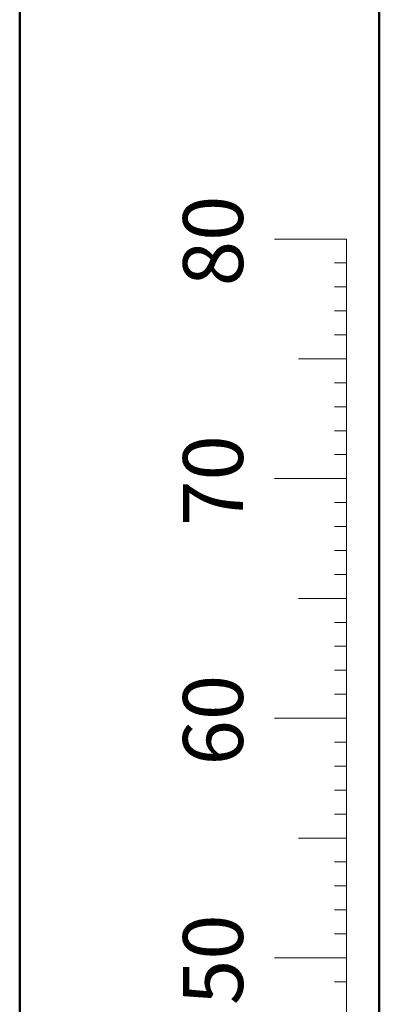
# Model space of a CAD drawing. Units: millimetres. Extents: x 0 to 5940, y 0 to 4206.
# Drawn here: x 0 to 150, y 622 to 1033 of the extents above; entities that cross this region are included whole.
import ezdxf

# ---------------------------------------------------------------- set-up
doc = ezdxf.new("R2010")
doc.units = ezdxf.units.MM
doc.header["$LTSCALE"] = 100
doc.styles.add('SLDTEXTSTYLE0', font='TXT', dxfattribs={"width": 0.605})

msp = doc.modelspace()

# ---------------------------------------------------------------- linework, layer by layer
at = {"color": 7, "linetype": 'Continuous', "lineweight": 50}
for p, q in [((0, 0), (0, 4200)), ((150, 40.34), (150, 4147))]:
    msp.add_line(p, q, dxfattribs=at)
at = {"color": 7, "linetype": 'Continuous', "lineweight": 18}
for p, q in [((136.27, 941.7), (106.27, 941.7)), ((136.27, 241.7), (136.27, 941.7)), ((136.27, 931.7), (131.27, 931.7)), ((136.27, 921.7), (131.27, 921.7)), ((136.27, 911.7), (131.27, 911.7)), ((136.27, 901.7), (131.27, 901.7)), ((136.27, 891.7), (116.27, 891.7)), ((136.27, 881.7), (131.27, 881.7)), ((136.27, 871.7), (131.27, 871.7)), ((136.27, 861.7), (131.27, 861.7)), ((136.27, 851.7), (131.27, 851.7)), ((136.27, 841.7), (106.27, 841.7)), ((136.27, 831.7), (131.27, 831.7)), ((136.27, 821.7), (131.27, 821.7)), ((136.27, 811.7), (131.27, 811.7)), ((136.27, 801.7), (131.27, 801.7)), ((136.27, 791.7), (116.27, 791.7)), ((136.27, 781.7), (131.27, 781.7)), ((136.27, 771.7), (131.27, 771.7)), ((136.27, 761.7), (131.27, 761.7)), ((136.27, 751.7), (131.27, 751.7)), ((136.27, 741.7), (106.27, 741.7)), ((136.27, 731.7), (131.27, 731.7)), ((136.27, 721.7), (131.27, 721.7)), ((136.27, 711.7), (131.27, 711.7)), ((136.27, 701.7), (131.27, 701.7)), ((136.27, 691.7), (116.27, 691.7)), ((136.27, 681.7), (131.27, 681.7)), ((136.27, 671.7), (131.27, 671.7)), ((136.27, 661.7), (131.27, 661.7)), ((136.27, 651.7), (131.27, 651.7)), ((136.27, 641.7), (106.27, 641.7)), ((136.27, 631.7), (131.27, 631.7))]:
    msp.add_line(p, q, dxfattribs=at)

# ---------------------------------------------------------------- texts
at = {"color": 7, "linetype": 'Continuous', "lineweight": 0, "char_height": 25, "attachment_point": 2, "rotation": 90, "style": 'SLDTEXTSTYLE0'}
for s, insert in [('80', (68.14, 940.89)), ('70', (68.14, 840.89)), ('60', (68.14, 740.89)), ('50', (68.14, 640.89))]:
    msp.add_mtext(s, dxfattribs=dict(at, insert=insert))

doc.saveas('drawing.dxf')
